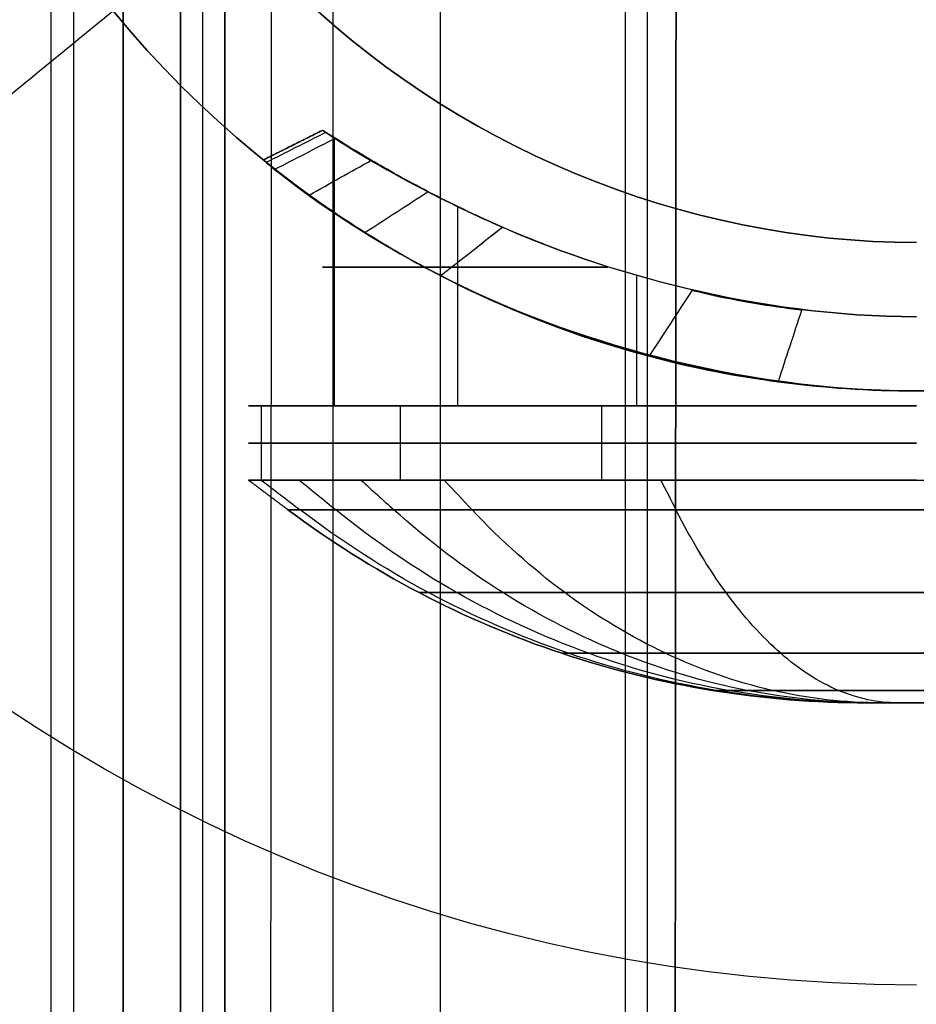
# Model space of a CAD drawing. Units: millimetres. Extents: x 99 to 552, y -182 to 182.
# Drawn here: x 110 to 116, y 99 to 105 of the extents above; entities that cross this region are included whole.
import ezdxf

# ---------------------------------------------------------------- set-up
doc = ezdxf.new("R2010")
doc.units = ezdxf.units.MM
for name, color, linetype in [('IGES level 0', 7, 'Continuous'), ('IGES level 1', 7, 'Continuous'), ('IGES level 2', 7, 'Continuous')]:
    doc.layers.add(name, color=color, linetype=linetype)

msp = doc.modelspace()

# ---------------------------------------------------------------- linework, layer by layer
at = {"layer": 'IGES level 0'}
msp.add_open_spline([(111.3241, 0, 41.2981), (111.3242, 7.4177, 41.2978), (111.3244, 22.257, 41.2972), (111.3286, 51.9407, 41.2904), (111.3453, 89.0488, 41.2675), (111.379, 132.1904, 41.2249), (111.4035, 160.4883, 41.1952), (111.4152, 173.9444, 41.1811)], degree=3, knots=[0.009959, 0.009959, 0.009959, 0.009959, 22.262753, 44.526858, 89.054721, 133.580174, 173.948498, 173.948498, 173.948498, 173.948498], dxfattribs=at)
for points, degree in [([(114.1412, 170.0513, 41.4557), (114.0834, 113.3697, 41.5252), (114.0394, 56.6828, 41.584), (114.0384, 0, 41.5862)], 3), ([(114.0384, 0, 41.5862), (114.0394, 56.6828, 41.584), (114.0834, 113.3697, 41.5252), (114.1412, 170.0513, 41.4557)], 3), ([(113.7398, 136.884, 38.8258), (113.7398, 0, 38.8258), (113.7398, -136.884, 38.8258)], 2), ([(109.8735, -117.8702, 35.3631), (109.8735, 0, 35.3631), (109.8735, 117.8702, 35.3631)], 2), ([(110.0267, -117.8702, 33.727), (110.0267, 0, 33.727), (110.0267, 117.8702, 33.727)], 2), ([(110.358, 0, 35.7338), (110.358, 39.2901, 35.7338), (110.358, 78.5802, 35.7338), (110.358, 117.8702, 35.7338)], 3), ([(110.358, 117.8702, 35.7338), (110.358, 78.5802, 35.7338), (110.358, 39.2901, 35.7338), (110.358, 0, 35.7338)], 3), ([(110.744, 0, 33.4292), (110.744, 39.2901, 33.4291), (110.744, 78.5802, 33.4291), (110.744, 117.8702, 33.4291)], 3), ([(110.744, 117.8702, 33.4291), (110.744, 78.5802, 33.4291), (110.744, 39.2901, 33.4291), (110.744, 0, 33.4291)], 3), ([(110.8947, -117.8704, 33.4194), (110.8947, 0, 33.4194), (110.8947, 117.8704, 33.4194)], 2), ([(111.0437, 117.8706, 33.4097), (111.0437, 78.5804, 33.4097), (111.0436, 39.2902, 33.4097), (111.0436, 0, 33.4097)], 3), ([(111.0436, 0, 33.4097), (111.0436, 39.2902, 33.4097), (111.0437, 78.5804, 33.4097), (111.0437, 117.8706, 33.4097)], 3), ([(111.7737, 0, 33.4154), (111.7737, 58.9352, 33.4154), (111.7737, 117.8704, 33.4154)], 2), ([(112.4951, 117.8681, 33.5273), (112.4951, 58.9341, 33.5273), (112.4951, 0, 33.5273)], 2), ([(112.4951, 117.8681, 33.5273), (112.4951, 58.9341, 33.5273), (112.4951, 0, 33.5273)], 2), ([(113.8876, 117.8641, 33.7769), (113.8876, 58.932, 33.7769), (113.8876, 0, 33.7769)], 2)]:
    msp.add_open_spline(points, degree=degree, dxfattribs=at)
at = {"layer": 'IGES level 1', "extrusion": (0, 0, -1)}
for centre, radius, start, end in [((-115.7023, 109.8808, -0.5929), 16, 270, 90), ((-115.7023, 109.8808, -2.4929), 11, 270, 90), ((-115.7023, 109.8808, -24.3429), 7, 180, 360), ((-115.7023, 109.8808, -3.6429), 7, 180, 0)]:
    msp.add_arc(centre, radius, start, end, dxfattribs=at)
at = {"layer": 'IGES level 1'}
for centre, radius, start, end in [((115.7023, 109.8808, -0.1571), 16, 90, 270), ((115.7023, 109.8808, -0.1571), 16, 90, 270), ((115.7023, 109.8808, 3.6429), 7, 180, 0), ((115.7023, 109.8808, 13.9929), 7, 180, 360), ((115.7023, 109.8808, 24.3429), 7, 180, 0)]:
    msp.add_arc(centre, radius, start, end, dxfattribs=at)
at = {"layer": 'IGES level 1', "extrusion": (0, -1, 0)}
for centre, radius, start, end in [((115.7023, 19.6429, -103.714), 4, 121.30035, 238.70129), ((115.7023, 19.6429, -102.7808), 4.5, 90, 270), ((115.7023, 19.6429, -102.7808), 4, 90, 270), ((115.7023, 19.6429, -102.5292), 4.5, 90, 270)]:
    msp.add_arc(centre, radius, start, end, dxfattribs=at)
at = {"layer": 'IGES level 1', "extrusion": (0, 1, 0)}
for radius in [4.5, 4]:
    msp.add_arc((-115.7023, 19.6429, 102.7808), radius, 270, 90, dxfattribs=at)
at = {"layer": 'IGES level 1'}
for points, knots in [([(115.7023, 115.8808, 3.6429), (114.1315, 115.8808, 3.6429), (112.5704, 115.2341, 3.6429), (110.3489, 113.0127, 3.6429), (109.7023, 111.4515, 3.6429), (109.7023, 108.31, 3.6429), (110.3489, 106.7488, 3.6429), (112.5704, 104.5274, 3.6429), (114.1315, 103.8808, 3.6429), (115.7023, 103.8808, 3.6429)], [0, 0, 0, 0, 0.25, 0.25, 0.5, 0.5, 0.75, 0.75, 1, 1, 1, 1]), ([(115.7023, 103.8808, 3.6429), (114.1315, 103.8808, 3.6429), (112.5704, 104.5274, 3.6429), (110.3489, 106.7488, 3.6429), (109.7023, 108.31, 3.6429), (109.7023, 111.4515, 3.6429), (110.3489, 113.0127, 3.6429), (112.5704, 115.2341, 3.6429), (114.1315, 115.8808, 3.6429), (115.7023, 115.8808, 3.6429)], [0, 0, 0, 0, 0.25, 0.25, 0.5, 0.5, 0.75, 0.75, 1, 1, 1, 1]), ([(115.7023, 93.8808, 1.3429), (113.6079, 93.8808, 1.3429), (111.5143, 94.2972, 1.3429), (107.6444, 95.9002, 1.3429), (105.8695, 97.0861, 1.3429), (102.9076, 100.048, 1.3429), (101.7217, 101.8228, 1.3429), (100.1187, 105.6928, 1.3429), (99.7023, 107.7864, 1.3429), (99.7023, 109.8808, 1.3429)], [6.141593, 6.141593, 6.141593, 6.141593, 6.391593, 6.391593, 6.641593, 6.641593, 6.891593, 6.891593, 7.141593, 7.141593, 7.141593, 7.141593]), ([(99.7023, 109.8808, 1.3429), (99.7023, 107.7864, 1.3429), (100.1187, 105.6928, 1.3429), (101.7217, 101.8228, 1.3429), (102.9076, 100.048, 1.3429), (105.8695, 97.0861, 1.3429), (107.6444, 95.9002, 1.3429), (111.5143, 94.2972, 1.3429), (113.6079, 93.8808, 1.3429), (115.7023, 93.8808, 1.3429)], [3, 3, 3, 3, 3.25, 3.25, 3.5, 3.5, 3.75, 3.75, 4, 4, 4, 4]), ([(111.3222, 104.4205, 20.0793), (111.3222, 104.4205, 20.0793), (111.3222, 104.4205, 20.0793), (111.3222, 104.4205, 20.0793), (111.456, 104.4878, 20.071), (111.5897, 104.5552, 20.0627), (111.7235, 104.6225, 20.0545), (111.7235, 104.6225, 20.0545), (111.7235, 104.6225, 20.0545), (111.7235, 104.6225, 20.0545)], [0, 0, 0, 0, 0, 0, 0, 0.5510292, 0.5510292, 0.5510292, 0.55103, 0.55103, 0.55103, 0.55103]), ([(111.3222, 104.4204, 19.2066), (111.3222, 104.4204, 19.2066), (111.3222, 104.4204, 19.2066), (111.3222, 104.4204, 19.2066), (111.456, 104.4878, 19.2148), (111.5898, 104.5551, 19.2231), (111.7235, 104.6225, 19.2314), (111.7235, 104.6225, 19.2314), (111.7235, 104.6225, 19.2314), (111.7235, 104.6225, 19.2314)], [-0.0000005, -0.0000005, -0.0000005, -0.0000005, 0, 0, 0, 0.5510292, 0.5510292, 0.5510292, 0.55103, 0.55103, 0.55103, 0.55103]), ([(115.7023, 103.3808, 23.6429), (114.6209, 103.3808, 23.6429), (113.594, 103.6816, 23.1911), (112.1551, 104.3197, 21.7529), (111.7023, 104.6363, 20.7237), (111.7023, 104.6362, 19.6429)], [4, 4, 4, 4, 4.5, 4.5, 5, 5, 5, 5]), ([(115.7023, 103.3808, 23.6429), (114.6209, 103.3808, 23.6429), (113.594, 103.6816, 23.1911), (112.1551, 104.3197, 21.7529), (111.7023, 104.6363, 20.7237), (111.7023, 104.6362, 19.6429)], [6.141593, 6.141593, 6.141593, 6.141593, 6.641593, 6.641593, 7.141593, 7.141593, 7.141593, 7.141593]), ([(111.7023, 104.6362, 19.6429), (111.7023, 104.6361, 18.5597), (112.147, 104.3236, 17.5426), (113.5956, 103.6806, 16.0915), (114.635, 103.3807, 15.6429), (115.7023, 103.3808, 15.6429)], [3, 3, 3, 3, 3.5, 3.5, 4, 4, 4, 4]), ([(112.905, 103.9872, 16.7837), (112.7237, 104.0665, 16.9608), (112.3924, 104.2282, 17.3529), (112.0074, 104.445, 18.042), (111.8009, 104.5732, 18.689), (111.7165, 104.6268, 19.2302), (111.7023, 104.6362, 19.5055), (111.7023, 104.6362, 19.6429)], [23.828814, 23.828814, 23.828814, 23.828814, 24.666632, 25.516157, 26.364746, 26.789529, 27.214223, 27.214223, 27.214223, 27.214223]), ([(111.7023, 104.6362, 19.6429), (111.7023, 104.6361, 18.5597), (112.147, 104.3236, 17.5426), (113.5956, 103.6806, 16.0915), (114.635, 103.3807, 15.6429), (115.7023, 103.3808, 15.6429)], [0, 0, 0, 0, 0.5, 0.5, 1, 1, 1, 1]), ([(111.7027, 104.6359, 19.6993), (111.7044, 104.6349, 19.818), (111.7194, 104.6251, 20.0741), (111.8009, 104.5731, 20.5968), (112.0074, 104.445, 21.2438), (112.3764, 104.2372, 21.9043), (112.6826, 104.0866, 22.2758), (112.8374, 104.0171, 22.4345)], [0.058116, 0.058116, 0.058116, 0.058116, 0.424693, 0.849473, 1.69807, 2.547597, 3.28011, 3.28011, 3.28011, 3.28011]), ([(111.3809, 104.3739, 20.5102), (111.3809, 104.3739, 20.5102), (111.3809, 104.3739, 20.5102), (111.3809, 104.3739, 20.5102), (111.5161, 104.4434, 20.4934), (111.6514, 104.513, 20.4766), (111.7866, 104.5825, 20.4598), (111.7866, 104.5825, 20.4598), (111.7866, 104.5825, 20.4598), (111.7866, 104.5825, 20.4598)], [-0.0000007, -0.0000007, -0.0000007, -0.0000007, 0, 0, 0, 0.5510292, 0.5510292, 0.5510292, 0.5510331, 0.5510331, 0.5510331, 0.5510331]), ([(111.3809, 104.3739, 18.7756), (111.3809, 104.3739, 18.7756), (111.3809, 104.3739, 18.7756), (111.3809, 104.3739, 18.7756), (111.5161, 104.4434, 18.7924), (111.6514, 104.5129, 18.8092), (111.7866, 104.5825, 18.8261), (111.7866, 104.5825, 18.8261), (111.7866, 104.5825, 18.8261), (111.7866, 104.5825, 18.8261)], [-0.0000016, -0.0000016, -0.0000016, -0.0000016, 0, 0, 0, 0.5510292, 0.5510292, 0.5510292, 0.5510323, 0.5510323, 0.5510323, 0.5510323]), ([(111.3024, 104.4364, 19.6429), (111.3023, 104.4364, 20.8579), (111.7635, 104.0273, 22.0058), (113.3374, 103.2337, 23.6357), (114.4821, 102.8819, 24.1411), (116.9092, 102.8796, 24.1447), (118.0623, 103.2316, 23.6402), (119.6407, 104.0267, 22.007), (120.102, 104.4363, 20.8592), (120.1021, 104.4363, 19.6429)], [1, 1, 1, 1, 1.25, 1.25, 1.5, 1.5, 1.75, 1.75, 2, 2, 2, 2]), ([(111.3024, 104.4364, 19.6429), (111.3023, 104.4364, 20.8579), (111.7635, 104.0273, 22.0058), (113.3374, 103.2337, 23.6357), (114.4821, 102.8819, 24.1411), (116.9092, 102.8796, 24.1447), (118.0623, 103.2316, 23.6402), (119.6407, 104.0267, 22.007), (120.102, 104.4363, 20.8592), (120.1021, 104.4363, 19.6429)], [1, 1, 1, 1, 1.25, 1.25, 1.5, 1.5, 1.75, 1.75, 2, 2, 2, 2]), ([(120.1021, 104.4363, 19.6429), (120.1021, 104.4364, 18.428), (119.6407, 104.0271, 17.2804), (118.0675, 103.2338, 15.6497), (116.9228, 102.8819, 15.1447), (114.4951, 102.8796, 15.1412), (113.3425, 103.2315, 15.6461), (111.7636, 104.0269, 17.2785), (111.3025, 104.4363, 18.4265), (111.3024, 104.4364, 19.6429)], [1, 1, 1, 1, 1.25, 1.25, 1.5, 1.5, 1.75, 1.75, 2, 2, 2, 2]), ([(113.8947, 103.1182, 15.5248), (113.3541, 103.2629, 15.7657), (112.6419, 103.5602, 16.2838), (111.9648, 103.9544, 17.175), (111.5882, 104.2132, 17.936), (111.394, 104.3631, 18.6304), (111.3158, 104.4255, 19.2056), (111.3024, 104.4364, 19.4972), (111.3024, 104.4364, 19.6429)], [22.128019, 22.128019, 22.128019, 22.128019, 23.816032, 24.666632, 25.516157, 26.364746, 26.789529, 27.214223, 27.214223, 27.214223, 27.214223]), ([(120.1021, 104.4363, 19.6429), (120.1021, 104.4364, 18.428), (119.6407, 104.0271, 17.2804), (118.0675, 103.2338, 15.6497), (116.9228, 102.8819, 15.1447), (114.4951, 102.8796, 15.1412), (113.3425, 103.2315, 15.6461), (111.7636, 104.0269, 17.2785), (111.3025, 104.4363, 18.4265), (111.3024, 104.4364, 19.6429)], [0, 0, 0, 0, 0.25, 0.25, 0.5, 0.5, 0.75, 0.75, 1, 1, 1, 1]), ([(111.3165, 104.425, 20.0113), (111.3182, 104.4236, 20.034), (111.3322, 104.4124, 20.2016), (111.394, 104.3631, 20.6554), (111.5882, 104.2132, 21.3498), (111.9648, 103.9544, 22.1108), (112.6437, 103.5592, 23.0045), (113.3677, 103.2573, 23.5299), (113.9227, 103.1107, 23.7734), (113.9323, 103.1082, 23.7775)], [0.358343, 0.358343, 0.358343, 0.358343, 0.424693, 0.849473, 1.69807, 2.547597, 3.398199, 5.095441, 5.125162, 5.125162, 5.125162, 5.125162]), ([(111.612, 104.2001, 21.3374), (111.612, 104.2001, 21.3374), (111.612, 104.2001, 21.3374), (111.612, 104.2001, 21.3374), (111.7514, 104.2782, 21.3015), (111.8909, 104.3563, 21.2655), (112.0304, 104.4344, 21.2295), (112.0304, 104.4344, 21.2295), (112.0304, 104.4344, 21.2295), (112.0304, 104.4344, 21.2295)], [-0.0000045, -0.0000045, -0.0000045, -0.0000045, 0, 0, 0, 0.5510292, 0.5510292, 0.5510292, 0.5510494, 0.5510494, 0.5510494, 0.5510494]), ([(111.612, 104.2001, 17.9484), (111.612, 104.2001, 17.9484), (111.612, 104.2001, 17.9484), (111.612, 104.2001, 17.9484), (111.7515, 104.2782, 17.9844), (111.8909, 104.3563, 18.0204), (112.0304, 104.4344, 18.0563), (112.0304, 104.4344, 18.0563), (112.0304, 104.4344, 18.0563), (112.0304, 104.4344, 18.0563)], [-0.0000062, -0.0000062, -0.0000062, -0.0000062, 0, 0, 0, 0.5510292, 0.5510292, 0.5510292, 0.5510414, 0.5510414, 0.5510414, 0.5510414]), ([(111.9867, 103.9482, 22.0954), (111.9867, 103.9482, 22.0954), (111.9867, 103.9482, 22.0954), (111.9867, 103.9482, 22.0954), (112.1289, 104.0398, 22.0367), (112.271, 104.1313, 21.978), (112.4132, 104.2228, 21.9193), (112.4132, 104.2228, 21.9193), (112.4132, 104.2228, 21.9193), (112.4132, 104.2228, 21.9193)], [-0.0000141, -0.0000141, -0.0000141, -0.0000141, 0, 0, 0, 0.5510292, 0.5510292, 0.5510292, 0.5510965, 0.5510965, 0.5510965, 0.5510965]), ([(111.9867, 103.9482, 17.1904), (111.9867, 103.9482, 17.1904), (111.9867, 103.9482, 17.1904), (111.9867, 103.9482, 17.1904), (112.1289, 104.0398, 17.2491), (112.271, 104.1313, 17.3078), (112.4132, 104.2228, 17.3666), (112.4132, 104.2228, 17.3666), (112.4132, 104.2228, 17.3666), (112.4132, 104.2228, 17.3666)], [-0.0000166, -0.0000166, -0.0000166, -0.0000166, 0, 0, 0, 0.5510292, 0.5510292, 0.5510292, 0.5510564, 0.5510564, 0.5510564, 0.5510564]), ([(112.4975, 103.6574, 16.5208), (112.4975, 103.6574, 16.5208), (112.4975, 103.6574, 16.5208), (112.4975, 103.6575, 16.5208), (112.6361, 103.7662, 16.6058), (112.7747, 103.8749, 16.6907), (112.9133, 103.9836, 16.7756)], [-0.0000488, -0.0000488, -0.0000488, -0.0000488, 0, 0, 0, 0.5510178, 0.5510178, 0.5510178, 0.5510178]), ([(112.4975, 103.6574, 22.765), (112.4975, 103.6574, 22.765), (112.4975, 103.6574, 22.765), (112.4975, 103.6574, 22.765), (112.6361, 103.7661, 22.6801), (112.7747, 103.8748, 22.5952), (112.9132, 103.9835, 22.5103)], [-0.0000459, -0.0000459, -0.0000459, -0.0000459, 0, 0, 0, 0.5509575, 0.5509575, 0.5509575, 0.5509575]), ([(113.9036, 103.1158, 23.765), (113.9036, 103.1158, 23.765), (113.9036, 103.1158, 23.765), (113.9036, 103.1158, 23.765), (113.9995, 103.2627, 23.6255), (114.0955, 103.4096, 23.4861), (114.1914, 103.5565, 23.3466)], [-0.0000116, -0.0000116, -0.0000116, -0.0000116, 0, 0, 0, 0.5509796, 0.5509796, 0.5509796, 0.5509796]), ([(114.9377, 103.4257, 15.7167), (114.9353, 103.426, 15.7171), (114.6808, 103.456, 15.7669), (114.4318, 103.5004, 15.8412), (114.1942, 103.5559, 15.9381)], [21.2552905, 21.2552905, 21.2552905, 21.2552905, 21.2632516, 22.1155137, 22.1155137, 22.1155137, 22.1155137]), ([(114.7718, 102.9429, 24.0454), (114.7718, 102.9429, 24.0454), (114.7718, 102.9429, 24.0454), (114.7718, 102.9429, 24.0454), (114.8248, 103.1041, 23.8862), (114.8777, 103.2653, 23.727), (114.9306, 103.4265, 23.5678)], [-0.000013, -0.000013, -0.000013, -0.000013, 0, 0, 0, 0.5510284, 0.5510284, 0.5510284, 0.5510284]), ([(114.7718, 102.9429, 15.2404), (114.8248, 103.1041, 15.3996), (114.8777, 103.2653, 15.5588), (114.9306, 103.4265, 15.7181), (114.9306, 103.4265, 15.7181), (114.9306, 103.4265, 15.7181), (114.9306, 103.4265, 15.7181)], [0.0000004, 0.0000004, 0.0000004, 0.0000004, 0.5510292, 0.5510292, 0.5510292, 0.5510306, 0.5510306, 0.5510306, 0.5510306]), ([(114.7023, 102.9525, 24.0301), (114.7254, 102.9492, 24.0354), (115.0503, 102.904, 24.107), (115.3878, 102.8808, 24.1428), (115.7012, 102.8808, 24.1429)], [5.8852118, 5.8852118, 5.8852118, 5.8852118, 5.9509763, 6.8071248, 6.8071248, 6.8071248, 6.8071248]), ([(116.6309, 102.9426, 15.24), (116.3285, 102.9022, 15.176), (116.0145, 102.8807, 15.1428), (115.7004, 102.8808, 15.1429), (115.6995, 102.8808, 15.1429)], [19.5506757, 19.5506757, 19.5506757, 19.5506757, 20.4061153, 20.4086685, 20.4086685, 20.4086685, 20.4086685]), ([(115.7023, 102.2808, 15.1429), (114.5299, 102.2806, 15.1429), (113.36, 102.2814, 15.6224), (111.6852, 102.2801, 17.2949), (111.2023, 102.2808, 18.4567), (111.2023, 102.2808, 19.6429)], [15.646797, 15.646797, 15.646797, 15.646797, 16.146797, 16.146797, 16.646797, 16.646797, 16.646797, 16.646797]), ([(111.2023, 102.2808, 19.6429), (111.2023, 102.2808, 20.8285), (111.6914, 102.2801, 21.9971), (113.3535, 102.2814, 23.657), (114.5324, 102.2806, 24.1429), (115.7023, 102.2808, 24.1429)], [0, 0, 0, 0, 0.5, 0.5, 1, 1, 1, 1]), ([(115.7023, 102.2808, 15.1429), (114.5299, 102.2806, 15.1429), (113.36, 102.2814, 15.6224), (111.6852, 102.2801, 17.2949), (111.2023, 102.2808, 18.4567), (111.2023, 102.2808, 19.6429)], [4.141593, 4.141593, 4.141593, 4.141593, 4.641593, 4.641593, 5.141593, 5.141593, 5.141593, 5.141593]), ([(111.2023, 102.2808, 19.6429), (111.2023, 102.2808, 20.8285), (111.6914, 102.2801, 21.9971), (113.3535, 102.2814, 23.657), (114.5324, 102.2806, 24.1429), (115.7023, 102.2808, 24.1429)], [5.141593, 5.141593, 5.141593, 5.141593, 5.641593, 5.641593, 6.141593, 6.141593, 6.141593, 6.141593]), ([(113.9805, 102.2808, 15.4853), (113.9804, 102.2808, 15.4854), (113.4359, 102.2808, 15.7112), (112.6846, 102.2808, 16.2143), (111.9368, 102.2808, 17.1266), (111.518, 102.2808, 17.9098), (111.2603, 102.2808, 18.7591), (111.2023, 102.2808, 19.3489), (111.2023, 102.2808, 19.6429)], [22.165448, 22.165448, 22.165448, 22.165448, 22.16574, 23.869529, 24.725545, 25.581562, 26.437578, 27.293594, 27.293594, 27.293594, 27.293594]), ([(111.2023, 102.2808, 19.6429), (111.2023, 102.2808, 19.937), (111.2603, 102.2808, 20.5267), (111.518, 102.2808, 21.376), (111.9368, 102.2808, 22.1592), (112.6846, 102.2808, 23.0715), (113.4369, 102.2808, 23.5753), (113.9825, 102.2808, 23.8013), (113.9837, 102.2808, 23.8018)], [0, 0, 0, 0, 0.856016, 1.712033, 2.568049, 3.424065, 5.127854, 5.131474, 5.131474, 5.131474, 5.131474]), ([(111.2888, 102.2808, 18.765), (111.2888, 102.2808, 18.765), (111.2888, 102.2808, 18.765), (111.2888, 102.2808, 18.765), (111.3759, 102.2141, 18.7824), (111.4631, 102.1474, 18.7997), (111.5503, 102.0808, 18.817)], [-0.0000001, -0.0000001, -0.0000001, -0.0000001, 0, 0, 0, 0.3333343, 0.3333343, 0.3333343, 0.3333343]), ([(111.2888, 102.2808, 20.5208), (111.2888, 102.2808, 20.5208), (111.2888, 102.2808, 20.5208), (111.2888, 102.2808, 20.5208), (111.3759, 102.2141, 20.5035), (111.4631, 102.1474, 20.4861), (111.5503, 102.0808, 20.4688)], [-0.0000001, -0.0000001, -0.0000001, -0.0000001, 0, 0, 0, 0.3333343, 0.3333343, 0.3333343, 0.3333343]), ([(111.5448, 102.2808, 17.9208), (111.5448, 102.2808, 17.9208), (111.5448, 102.2808, 17.9208), (111.5448, 102.2808, 17.9208), (111.627, 102.2141, 17.9549), (111.7091, 102.1474, 17.9889), (111.7912, 102.0808, 18.0229)], [-0.0000003, -0.0000003, -0.0000003, -0.0000003, 0, 0, 0, 0.3333343, 0.3333343, 0.3333343, 0.3333343]), ([(111.5448, 102.2808, 21.365), (111.5448, 102.2808, 21.365), (111.5448, 102.2808, 21.365), (111.5448, 102.2808, 21.365), (111.627, 102.2141, 21.331), (111.7091, 102.1474, 21.297), (111.7912, 102.0808, 21.2629)], [-0.0000002, -0.0000002, -0.0000002, -0.0000002, 0, 0, 0, 0.3333343, 0.3333343, 0.3333343, 0.3333343]), ([(111.9607, 102.2808, 17.1429), (111.9607, 102.2808, 17.1429), (111.9607, 102.2808, 17.1429), (111.9607, 102.2808, 17.1429), (112.0346, 102.2141, 17.1922), (112.1085, 102.1474, 17.2416), (112.1824, 102.0808, 17.291)], [-0.0000008, -0.0000008, -0.0000008, -0.0000008, 0, 0, 0, 0.3333343, 0.3333343, 0.3333343, 0.3333343]), ([(111.9607, 102.2808, 22.143), (111.9607, 102.2808, 22.143), (111.9607, 102.2808, 22.143), (111.9607, 102.2808, 22.143), (112.0346, 102.2141, 22.0936), (112.1085, 102.1474, 22.0442), (112.1824, 102.0808, 21.9948)], [-0.0000007, -0.0000007, -0.0000007, -0.0000007, 0, 0, 0, 0.3333343, 0.3333343, 0.3333343, 0.3333343]), ([(112.5203, 102.2808, 16.4609), (112.5203, 102.2808, 16.4609), (112.5203, 102.2808, 16.4609), (112.5203, 102.2808, 16.4609), (112.5832, 102.2141, 16.5238), (112.646, 102.1474, 16.5866), (112.7089, 102.0808, 16.6495)], [-0.0000028, -0.0000028, -0.0000028, -0.0000028, 0, 0, 0, 0.3333343, 0.3333343, 0.3333343, 0.3333343]), ([(112.5203, 102.2808, 22.8249), (112.5203, 102.2808, 22.8249), (112.5203, 102.2808, 22.8249), (112.5203, 102.2808, 22.8249), (112.5832, 102.2141, 22.762), (112.646, 102.1474, 22.6992), (112.7089, 102.0808, 22.6363)], [-0.0000026, -0.0000026, -0.0000026, -0.0000026, 0, 0, 0, 0.3333343, 0.3333343, 0.3333343, 0.3333343]), ([(113.9802, 102.2808, 15.4855), (113.9802, 102.2808, 15.4855), (113.9802, 102.2808, 15.4855), (113.9802, 102.2808, 15.4855), (114.0142, 102.2141, 15.5676), (114.0482, 102.1474, 15.6497), (114.0823, 102.0808, 15.7318)], [-0.0000002, -0.0000002, -0.0000002, -0.0000002, 0, 0, 0, 0.3333343, 0.3333343, 0.3333343, 0.3333343]), ([(113.9802, 102.2808, 23.8004), (113.9802, 102.2808, 23.8004), (113.9802, 102.2808, 23.8004), (113.9802, 102.2808, 23.8004), (114.0142, 102.2141, 23.7183), (114.0482, 102.1474, 23.6361), (114.0823, 102.0808, 23.554)], [-0.0000067, -0.0000067, -0.0000067, -0.0000067, 0, 0, 0, 0.3333343, 0.3333343, 0.3333343, 0.3333343]), ([(114.3699, 102.2808, 23.9412), (114.8008, 102.2808, 24.0746), (115.8403, 102.2808, 24.2324), (116.8802, 102.2808, 24.0257), (117.4243, 102.2808, 23.8004)], [5.527381, 5.527381, 5.527381, 5.527381, 6.831642, 8.53538, 8.53538, 8.53538, 8.53538]), ([(111.469, 102.0808, 19.6429), (111.7475, 101.8718, 19.6429), (112.3393, 101.4982, 19.6429), (113.3046, 101.0877, 19.6429), (114.3231, 100.8369, 19.6429), (115.0208, 100.7808, 19.6429), (115.369, 100.7808, 19.6429)], [0, 0, 0, 0, 0.25, 0.5, 0.75, 1, 1, 1, 1]), ([(119.9356, 102.0808, 19.6429), (119.9356, 102.0808, 19.6429), (119.9356, 102.0808, 19.0888), (119.7151, 102.0808, 17.9807), (118.7736, 102.0808, 16.5715), (117.3644, 102.0808, 15.63), (115.7019, 102.0808, 15.2995), (114.0404, 102.0808, 15.6294), (112.863, 102.0808, 16.4177), (112.1598, 102.0808, 17.2761), (111.7659, 102.0808, 18.0129), (111.5236, 102.0808, 18.8115), (111.469, 102.0808, 19.3663), (111.469, 102.0808, 19.6429)], [3, 3, 3, 3, 3.000014, 3.124858, 3.249702, 3.374553, 3.499411, 3.624271, 3.749114, 3.81184, 3.874566, 3.937293, 4, 4, 4, 4]), ([(115.369, 100.7808, 19.6429), (115.0208, 100.7808, 19.6429), (114.3231, 100.8369, 19.6429), (113.3046, 101.0877, 19.6429), (112.3393, 101.4982, 19.6429), (111.7475, 101.8718, 19.6429), (111.469, 102.0808, 19.6429)], [0, 0, 0, 0, 1.044565, 2.08913, 3.133696, 4.178262, 4.178262, 4.178262, 4.178262]), ([(111.469, 102.0808, 19.6429), (111.469, 102.0808, 19.9195), (111.5236, 102.0808, 20.4744), (111.7659, 102.0808, 21.273), (112.1597, 102.0808, 22.0098), (112.8631, 102.0808, 22.8681), (114.0405, 102.0808, 23.6564), (115.7021, 102.0808, 23.9863), (117.3646, 102.0808, 23.6558), (118.7738, 102.0808, 22.7141), (119.7152, 102.0808, 21.3049), (119.9356, 102.0808, 20.1969), (119.9356, 102.0808, 19.6429)], [0, 0, 0, 0, 0.45773, 0.915688, 1.37366, 1.831613, 2.74305, 3.654609, 4.566139, 5.477643, 6.389072, 7.300409, 7.300409, 7.300409, 7.300409]), ([(111.469, 102.0808, 19.6429), (111.469, 102.0808, 19.3663), (111.5236, 102.0808, 18.8115), (111.7659, 102.0808, 18.0125), (112.1599, 102.0808, 17.2758), (112.8634, 102.0808, 16.4175), (114.0405, 102.0808, 15.6293), (115.7022, 102.0808, 15.2996), (117.3645, 102.0808, 15.63), (118.7736, 102.0808, 16.5716), (119.7152, 102.0808, 17.9807), (119.9356, 102.0808, 19.0888), (119.9356, 102.0808, 19.6429)], [0, 0, 0, 0, 0.856016, 1.712033, 2.568049, 3.424065, 5.127854, 6.831642, 8.535431, 10.23922, 11.943008, 13.646797, 13.646797, 13.646797, 13.646797]), ([(119.9356, 102.0808, 19.6429), (119.9356, 102.0808, 20.197), (119.7152, 102.0808, 21.3051), (118.7736, 102.0808, 22.7143), (117.3645, 102.0808, 23.6559), (115.7022, 102.0808, 23.9863), (114.0405, 102.0808, 23.6565), (112.8634, 102.0808, 22.8684), (112.1599, 102.0808, 22.0101), (111.7659, 102.0808, 21.2733), (111.5236, 102.0808, 20.4743), (111.469, 102.0808, 19.9195), (111.469, 102.0808, 19.6429)], [3, 3, 3, 3, 4.703789, 6.407577, 8.111366, 9.815155, 11.518943, 13.222732, 14.078748, 14.934764, 15.790781, 16.646797, 16.646797, 16.646797, 16.646797]), ([(115.3754, 100.7808, 19.578), (115.0339, 100.7808, 19.5101), (114.3496, 100.8369, 19.374), (113.3507, 101.0877, 19.1753), (112.404, 101.4982, 18.987), (111.8235, 101.8718, 18.8715), (111.5503, 102.0808, 18.8172)], [0, 0, 0, 0, 1.044565, 2.08913, 3.133696, 4.178262, 4.178262, 4.178262, 4.178262]), ([(115.3754, 100.7808, 19.7077), (115.0339, 100.7807, 19.7756), (114.3496, 100.8369, 19.9118), (113.3507, 101.0877, 20.1105), (112.404, 101.4982, 20.2988), (111.8235, 101.8718, 20.4143), (111.5503, 102.0808, 20.4686)], [0, 0, 0, 0, 1.044565, 2.08913, 3.133696, 4.178262, 4.178262, 4.178262, 4.178262]), ([(115.3943, 100.7808, 19.5154), (115.0726, 100.7808, 19.3821), (114.4281, 100.8369, 19.1152), (113.4871, 101.0877, 18.7255), (112.5953, 101.4982, 18.3562), (112.0485, 101.8718, 18.1298), (111.7911, 102.0808, 18.0232)], [0, 0, 0, 0, 1.044565, 2.08913, 3.133696, 4.178262, 4.178262, 4.178262, 4.178262]), ([(115.3943, 100.7808, 19.7704), (115.0727, 100.7808, 19.9036), (114.4281, 100.8369, 20.1706), (113.4871, 101.0877, 20.5603), (112.5953, 101.4982, 20.9296), (112.0485, 101.8718, 21.1561), (111.7911, 102.0808, 21.2627)], [0, 0, 0, 0, 1.044565, 2.08913, 3.133696, 4.178262, 4.178262, 4.178262, 4.178262]), ([(115.4252, 100.7808, 19.4577), (115.1357, 100.7807, 19.2643), (114.5556, 100.8369, 18.8768), (113.7086, 101.0877, 18.311), (112.906, 101.4982, 17.7748), (112.4139, 101.8718, 17.446), (112.1822, 102.0808, 17.2913)], [0, 0, 0, 0, 1.044565, 2.08913, 3.133696, 4.178262, 4.178262, 4.178262, 4.178262]), ([(115.4252, 100.7808, 19.8282), (115.1357, 100.7808, 20.0216), (114.5555, 100.8369, 20.4091), (113.7086, 101.0877, 20.9749), (112.906, 101.4982, 21.5111), (112.4139, 101.8718, 21.8398), (112.1822, 102.0808, 21.9946)], [0, 0, 0, 0, 1.044565, 2.08913, 3.133696, 4.178262, 4.178262, 4.178262, 4.178262]), ([(115.4667, 100.7808, 19.4072), (115.2205, 100.7807, 19.161), (114.7271, 100.8369, 18.6678), (114.0068, 101.0877, 17.9476), (113.3242, 101.4982, 17.2652), (112.9056, 101.8718, 16.8467), (112.7086, 102.0808, 16.6498)], [0, 0, 0, 0, 1.044565, 2.08913, 3.133696, 4.178262, 4.178262, 4.178262, 4.178262]), ([(115.4667, 100.7808, 19.8786), (115.2205, 100.7807, 20.1248), (114.7271, 100.8369, 20.6181), (114.0068, 101.0877, 21.3382), (113.3242, 101.4982, 22.0207), (112.9056, 101.8718, 22.4392), (112.7087, 102.0808, 22.6361)], [0, 0, 0, 0, 1.044565, 2.08913, 3.133696, 4.178262, 4.178262, 4.178262, 4.178262]), ([(115.5747, 100.7808, 19.3351), (115.4415, 100.7807, 19.0134), (115.1744, 100.8369, 18.3689), (114.7846, 101.0877, 17.4279), (114.4151, 101.4982, 16.5361), (114.1886, 101.8718, 15.9893), (114.082, 102.0808, 15.732)], [0, 0, 0, 0, 1.044565, 2.08913, 3.133696, 4.178262, 4.178262, 4.178262, 4.178262]), ([(115.5747, 100.7808, 19.9508), (115.4415, 100.7808, 20.2725), (115.1745, 100.8369, 20.917), (114.7846, 101.0877, 21.858), (114.4152, 101.4982, 22.7498), (114.1887, 101.8718, 23.2965), (114.0821, 102.0808, 23.5539)], [0, 0, 0, 0, 1.044565, 2.08913, 3.133696, 4.178262, 4.178262, 4.178262, 4.178262]), ([(119.0523, 101.5232, 19.6429), (119.0523, 101.5232, 19.6429), (119.0523, 101.5232, 19.2044), (118.8778, 101.5232, 18.3275), (118.1327, 101.5232, 17.2124), (117.0176, 101.5232, 16.4673), (115.702, 101.5232, 16.2058), (114.3871, 101.5232, 16.4669), (113.4555, 101.5232, 17.0907), (112.899, 101.5232, 17.7699), (112.5872, 101.5232, 18.353), (112.3955, 101.5232, 18.985), (112.3523, 101.5232, 19.4241), (112.3523, 101.5232, 19.6429)], [7.300409, 7.300409, 7.300409, 7.300409, 7.300509, 8.211925, 9.123334, 10.034801, 10.946313, 11.857841, 12.769247, 13.227174, 13.685102, 14.143038, 14.600822, 14.600822, 14.600822, 14.600822]), ([(112.3523, 101.5232, 19.6429), (112.3523, 101.5232, 19.8618), (112.3955, 101.5232, 20.3008), (112.5872, 101.5232, 20.9329), (112.8989, 101.5232, 21.5159), (113.4556, 101.5232, 22.1952), (114.3872, 101.5232, 22.819), (115.7022, 101.5232, 23.08), (117.0178, 101.5232, 22.8185), (118.1329, 101.5232, 22.0733), (118.8779, 101.5232, 20.9581), (119.0523, 101.5232, 20.0813), (119.0523, 101.5232, 19.6429)], [0, 0, 0, 0, 0.45773, 0.915688, 1.37366, 1.831613, 2.74305, 3.654609, 4.566139, 5.477643, 6.389072, 7.300409, 7.300409, 7.300409, 7.300409]), ([(118.0911, 101.1143, 19.6429), (118.0911, 101.1143, 19.6429), (118.0911, 101.1143, 19.3302), (117.9666, 101.1143, 18.7049), (117.4353, 101.1143, 17.9098), (116.6402, 101.1143, 17.3784), (115.7021, 101.1143, 17.192), (114.7645, 101.1143, 17.3783), (114.1002, 101.1143, 17.823), (113.7034, 101.1143, 18.3073), (113.481, 101.1143, 18.7231), (113.3443, 101.1143, 19.1739), (113.3135, 101.1143, 19.4869), (113.3135, 101.1143, 19.6429)], [7.30041, 7.30041, 7.30041, 7.30041, 7.300509, 8.211925, 9.123334, 10.034801, 10.946313, 11.857841, 12.769247, 13.227174, 13.685102, 14.143038, 14.600822, 14.600822, 14.600822, 14.600822]), ([(113.3135, 101.1143, 19.6429), (113.3135, 101.1143, 19.7989), (113.3444, 101.1143, 20.1119), (113.481, 101.1143, 20.5627), (113.7033, 101.1143, 20.9786), (114.1003, 101.1143, 21.4629), (114.7645, 101.1143, 21.9077), (115.7022, 101.1143, 22.0938), (116.6403, 101.1143, 21.9074), (117.4354, 101.1143, 21.3759), (117.9667, 101.1143, 20.5808), (118.0911, 101.1143, 19.9555), (118.0911, 101.1143, 19.6429)], [0, 0, 0, 0, 0.45773, 0.915688, 1.37366, 1.831613, 2.74305, 3.654609, 4.566139, 5.477643, 6.389072, 7.300409, 7.300409, 7.300409, 7.300409]), ([(117.0768, 100.8647, 19.6429), (117.0768, 100.8647, 19.6429), (117.0768, 100.8647, 19.463), (117.0052, 100.8647, 19.1032), (116.6995, 100.8647, 18.6457), (116.242, 100.8647, 18.3399), (115.7022, 100.8647, 18.2327), (115.1627, 100.8647, 18.3399), (114.7805, 100.8647, 18.5957), (114.5522, 100.8647, 18.8744), (114.4241, 100.8647, 19.1136), (114.3455, 100.8647, 19.3731), (114.3278, 100.8647, 19.5531), (114.3278, 100.8647, 19.6429)], [7.30041, 7.30041, 7.30041, 7.30041, 7.300509, 8.211925, 9.123334, 10.034801, 10.946313, 11.857841, 12.769247, 13.227174, 13.685102, 14.143038, 14.600822, 14.600822, 14.600822, 14.600822]), ([(114.3278, 100.8647, 19.6429), (114.3278, 100.8647, 19.7327), (114.3456, 100.8647, 19.9126), (114.4242, 100.8647, 20.1722), (114.5521, 100.8647, 20.4115), (114.7806, 100.8647, 20.6901), (115.1627, 100.8647, 20.946), (115.7023, 100.8647, 21.0531), (116.2421, 100.8647, 20.9459), (116.6995, 100.8647, 20.64), (117.0052, 100.8647, 20.1826), (117.0768, 100.8647, 19.8228), (117.0768, 100.8647, 19.6429)], [0, 0, 0, 0, 0.45773, 0.915688, 1.37366, 1.831613, 2.74305, 3.654609, 4.566139, 5.477643, 6.389072, 7.300409, 7.300409, 7.300409, 7.300409]), ([(115.369, 100.7808, 19.6429), (115.3689, 100.7808, 19.6212), (115.3733, 100.7808, 19.5777), (115.3923, 100.7808, 19.5145), (115.4235, 100.7808, 19.4565), (115.4789, 100.7808, 19.3889), (115.5714, 100.7808, 19.3271), (115.7023, 100.7808, 19.3009), (115.8332, 100.7808, 19.3269), (115.9441, 100.7808, 19.4012), (116.0182, 100.7808, 19.512), (116.0356, 100.7808, 19.5993), (116.0356, 100.7808, 19.6429), (116.0356, 100.7808, 19.6429)], [1, 1, 1, 1, 1.062707, 1.125434, 1.18816, 1.250886, 1.37573, 1.500589, 1.625447, 1.750299, 1.875142, 1.999987, 2, 2, 2, 2]), ([(115.369, 100.7808, 19.6429), (115.3689, 100.7808, 19.466), (115.5232, 100.7808, 19.3098), (115.8802, 100.7808, 19.3094), (116.0356, 100.7808, 19.4667), (116.0356, 100.7808, 19.6429)], [0, 0, 0, 0, 0.5, 0.5, 1, 1, 1, 1]), ([(116.0356, 100.7808, 19.6429), (116.0356, 100.7808, 19.6865), (116.0183, 100.7808, 19.7738), (115.9441, 100.7808, 19.8846), (115.8332, 100.7808, 19.959), (115.7023, 100.7808, 19.9848), (115.5714, 100.7808, 19.9589), (115.479, 100.7808, 19.8969), (115.4234, 100.7808, 19.8294), (115.3923, 100.7808, 19.7713), (115.3733, 100.7808, 19.708), (115.369, 100.7808, 19.6646), (115.369, 100.7808, 19.6429)], [-7.300409, -7.300409, -7.300409, -7.300409, -6.389072, -5.477643, -4.566139, -3.654609, -2.74305, -1.831613, -1.37366, -0.915688, -0.45773, 0, 0, 0, 0]), ([(116.0356, 100.7808, 19.6429), (116.0357, 100.7808, 19.8208), (115.8806, 100.7808, 19.9768), (115.5227, 100.7808, 19.9755), (115.369, 100.7808, 19.8176), (115.369, 100.7808, 19.6429)], [1, 1, 1, 1, 1.5, 1.5, 2, 2, 2, 2])]:
    msp.add_open_spline(points, degree=3, knots=knots, dxfattribs=at)
for points, degree in [([(111.0642, 106.0744, 3.6429), (107.1992, 102.9024, 2.4929), (103.3341, 99.7305, 1.3429)], 2), ([(111.7023, 104.6362, 19.6429), (111.5024, 104.5363, 19.6429), (111.3024, 104.4364, 19.6429)], 2), ([(111.3024, 104.4364, 19.6429), (111.5024, 104.5363, 19.6429), (111.7023, 104.6362, 19.6429)], 2), ([(111.7023, 104.6362, 19.6429), (111.7023, 104.6362, 19.6431), (111.7023, 104.6362, 19.6433), (111.7023, 104.6362, 19.6435)], 3), ([(111.7791, 104.5872, 18.8626), (111.7791, 103.684, 18.8626), (111.7791, 102.7808, 18.8626)], 2), ([(112.6102, 104.1236, 22.1805), (112.6102, 103.4522, 22.1805), (112.6102, 102.7808, 22.1805)], 2), ([(113.8167, 103.655, 16.1152), (113.8167, 103.2179, 16.1152), (113.8167, 102.7808, 16.1152)], 2), ([(113.9036, 103.1158, 15.5209), (113.9996, 103.2627, 15.6603), (114.0955, 103.4096, 15.7998), (114.1914, 103.5565, 15.9392)], 3), ([(114.3022, 103.5316, 23.3899), (114.5054, 103.4877, 23.466), (114.7147, 103.4522, 23.5252), (114.928, 103.4269, 23.5673)], 3), ([(114.3367, 103.0153, 3.6429), (114.3367, 103.0153, 9.4995), (114.3367, 103.0153, 15.3561)], 2), ([(114.3367, 103.0153, 23.9298), (114.3367, 103.0153, 24.1363), (114.3367, 103.0153, 24.3429)], 2), ([(115.4778, 102.8844, 15.1486), (115.2398, 102.8921, 15.1606), (115.0034, 102.9119, 15.1914), (114.7732, 102.9427, 15.2401)], 3), ([(111.7023, 102.7808, 19.6429), (111.4523, 102.7808, 19.6429), (111.2023, 102.7808, 19.6429)], 2), ([(111.2888, 102.7808, 18.765), (111.2888, 102.5308, 18.765), (111.2888, 102.2808, 18.765)], 2), ([(112.2237, 102.7808, 22.4977), (112.2237, 102.5308, 22.4977), (112.2237, 102.2808, 22.4977)], 2), ([(113.581, 102.7808, 15.6743), (113.581, 102.5309, 15.6743), (113.581, 102.2811, 15.6743)], 2), ([(111.2023, 102.2808, 19.6429), (111.3356, 102.1808, 19.6429), (111.469, 102.0808, 19.6429)], 2), ([(111.469, 102.0808, 19.6429), (111.3356, 102.1808, 19.6429), (111.2023, 102.2808, 19.6429)], 2), ([(115.1729, 102.2808, 15.1742), (114.9007, 102.2808, 15.2066), (114.6314, 102.2808, 15.2637), (114.3695, 102.2808, 15.3448)], 3), ([(115.369, 100.7808, 19.6429), (115.7023, 100.7808, 19.6429), (116.0356, 100.7808, 19.6429)], 2)]:
    msp.add_open_spline(points, degree=degree, dxfattribs=at)
at = {"layer": 'IGES level 2'}
for centre, end in [((115.7023, 109.8808, -1.6571), 0), ((115.7023, 109.8808, -1.6571), 0), ((115.7023, 109.8808, -0.9071), 360)]:
    msp.add_arc(centre, 16, 180, end, dxfattribs=at)
at = {"layer": 'IGES level 2', "extrusion": (0, 0, -1)}
msp.add_arc((-115.7023, 109.8808, 0.1571), 16, 180, 360, dxfattribs=at)
msp.add_arc((-115.7023, 109.8808, 0.1571), 16, 180, 360, dxfattribs=at)

doc.saveas('drawing.dxf')
